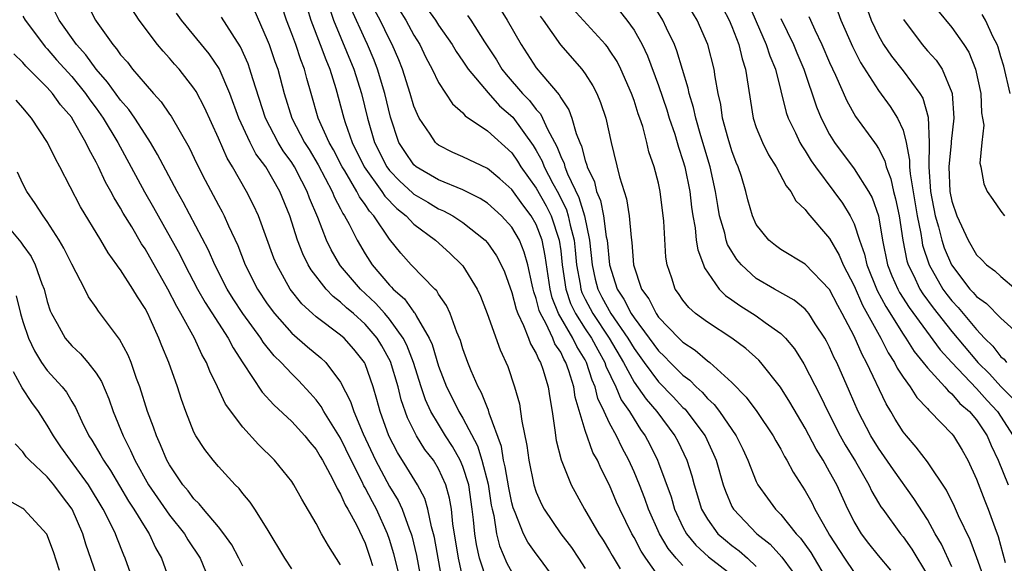
# Model space of a CAD drawing. Units: inches. Extents: x 2619000 to 2622000, y 1503000 to 1506000.
# Drawn here: x 2619479 to 2619559, y 1503719 to 1503763 of the extents above; entities that cross this region are included whole.
import ezdxf

# ---------------------------------------------------------------- set-up
doc = ezdxf.new("R2010")
doc.units = ezdxf.units.IN
doc.header["$MEASUREMENT"] = 0
doc.layers.add('LD26191503_2ft', color=2, linetype='Continuous')

msp = doc.modelspace()

# ---------------------------------------------------------------- linework, layer by layer
at = {"layer": 'LD26191503_2ft'}
for points, elevation in [([(2619546.987, 1503767), (2619548.405, 1503763), (2619549, 1503761.753), (2619549.418, 1503761), (2619550.046, 1503760.046), (2619551, 1503758.861), (2619552.383, 1503757), (2619552.616, 1503756.616), (2619553.057, 1503755.057), (2619553.146, 1503753), (2619553.111, 1503751), (2619553.253, 1503749), (2619553.642, 1503747), (2619553.909, 1503746.091), (2619554.182, 1503745), (2619554.379, 1503744.379), (2619554.958, 1503743), (2619556.469, 1503741), (2619556.727, 1503740.727), (2619557, 1503740.392), (2619557.827, 1503739.827), (2619559, 1503738.636), (2619560.917, 1503736.917)], 8244), ([(2619501.972, 1503765), (2619502.556, 1503763), (2619503.338, 1503761), (2619503.782, 1503759.782), (2619504.116, 1503759), (2619504.596, 1503757.404), (2619505.249, 1503755), (2619505.359, 1503754.641), (2619505.945, 1503753), (2619506.915, 1503751), (2619508.374, 1503749), (2619508.62, 1503748.62), (2619509.604, 1503747.604), (2619510.351, 1503747), (2619511, 1503746.304), (2619512.755, 1503745), (2619513.941, 1503743.941), (2619514.92, 1503743), (2619515, 1503742.899), (2619516.166, 1503741), (2619516.428, 1503740.428), (2619516.998, 1503739), (2619518.048, 1503736.047), (2619518.666, 1503734.666), (2619519.227, 1503733), (2619519.618, 1503731.618), (2619519.716, 1503731), (2619519.808, 1503730.192), (2619520.222, 1503728.222), (2619520.384, 1503727), (2619520.809, 1503725), (2619521, 1503724.393), (2619521.426, 1503723.426), (2619521.642, 1503723), (2619523.012, 1503721), (2619523.872, 1503719.872), (2619524.46, 1503719), (2619525, 1503718.157)], 8208), ([(2619557.57, 1503717.57), (2619557.038, 1503719.038), (2619556.488, 1503720.488), (2619555.543, 1503722.458), (2619555.212, 1503723.212), (2619554.561, 1503724.561), (2619553, 1503726.889), (2619552.083, 1503728.083), (2619551.275, 1503729), (2619551, 1503729.344), (2619550.361, 1503730.361), (2619549.992, 1503731), (2619549.611, 1503731.611), (2619548.02, 1503735), (2619547.652, 1503735.652), (2619547, 1503737.161), (2619546.035, 1503739), (2619545.658, 1503739.658), (2619545, 1503740.974), (2619543, 1503743.054), (2619541, 1503744.251), (2619540.567, 1503744.567), (2619540.032, 1503745), (2619539, 1503746.294), (2619538.678, 1503747), (2619538.306, 1503748.306), (2619538.144, 1503749), (2619537.78, 1503750.22), (2619537.527, 1503751), (2619537.365, 1503751.366), (2619537, 1503752.305), (2619536.689, 1503753.311), (2619536.234, 1503755), (2619536.091, 1503756.091), (2619535.874, 1503757), (2619535.625, 1503758.375), (2619535.546, 1503759), (2619535.031, 1503761), (2619534.158, 1503763), (2619532.974, 1503765)], 8232), ([(2619535.743, 1503765), (2619536.78, 1503763), (2619537, 1503762.474), (2619537.561, 1503761), (2619537.835, 1503759.835), (2619538.13, 1503759), (2619538.744, 1503755), (2619539, 1503754.231), (2619539.495, 1503753), (2619539.999, 1503751.999), (2619540.634, 1503751), (2619541.442, 1503749.442), (2619541.821, 1503749), (2619542.236, 1503748.236), (2619543, 1503747.524), (2619543.209, 1503747.209), (2619545, 1503745.152), (2619545.789, 1503743.789), (2619546.109, 1503743), (2619547, 1503741.276), (2619547.688, 1503739.688), (2619549.186, 1503737), (2619549.787, 1503735.787), (2619550.313, 1503735), (2619550.53, 1503734.53), (2619551, 1503733.81), (2619551.586, 1503733), (2619552.13, 1503732.13), (2619553, 1503731.228), (2619553.101, 1503731.101), (2619553.232, 1503731), (2619555, 1503729.165), (2619555.134, 1503729), (2619555.829, 1503727.829), (2619556.292, 1503727), (2619557, 1503725.452), (2619557.685, 1503723.685), (2619557.977, 1503723), (2619558.505, 1503721.495), (2619558.78, 1503720.78), (2619559.358, 1503718.642)], 8234), ([(2619538.076, 1503765), (2619539.82, 1503761), (2619540.098, 1503760.098), (2619540.56, 1503759), (2619541.448, 1503755.448), (2619541.615, 1503755), (2619542.209, 1503753.791), (2619542.568, 1503753), (2619542.721, 1503752.721), (2619543, 1503752.324), (2619543.492, 1503751.492), (2619543.835, 1503751), (2619545.347, 1503749), (2619546.04, 1503748.04), (2619546.679, 1503747), (2619547, 1503746.345), (2619547.447, 1503745), (2619547.853, 1503743.853), (2619548.034, 1503743), (2619548.889, 1503740.889), (2619549.584, 1503739.584), (2619551, 1503737.327), (2619551.232, 1503737), (2619551.91, 1503735.91), (2619552.661, 1503735), (2619553, 1503734.56), (2619554.427, 1503733), (2619554.681, 1503732.681), (2619555, 1503732.435), (2619555.657, 1503731.657), (2619556.431, 1503731), (2619557, 1503730.31), (2619557.872, 1503729), (2619558.207, 1503728.207), (2619558.791, 1503727), (2619559.59, 1503725)], 8236), ([(2619484.285, 1503764.286), (2619484.948, 1503763), (2619485, 1503762.924), (2619486.361, 1503761), (2619486.669, 1503760.669), (2619487, 1503760.17), (2619487.553, 1503759.554), (2619487.979, 1503759), (2619489, 1503757.79), (2619489.696, 1503757), (2619490.322, 1503756.322), (2619491, 1503755.317), (2619491.137, 1503755.137), (2619492.6, 1503752.6), (2619493.239, 1503751.24), (2619493.912, 1503749.912), (2619495, 1503747.869), (2619495.312, 1503747.312), (2619495.465, 1503747), (2619495.827, 1503746.173), (2619496.58, 1503744.58), (2619497.197, 1503743), (2619498.198, 1503741), (2619499, 1503739.792), (2619499.582, 1503739), (2619501, 1503737.409), (2619502.294, 1503736.294), (2619503.388, 1503735.388), (2619503.798, 1503735), (2619505, 1503733.392), (2619505.816, 1503731.816), (2619506.066, 1503731), (2619506.84, 1503729.161), (2619507.859, 1503727), (2619509, 1503724.856), (2619509.712, 1503723.712), (2619510.031, 1503723), (2619510.592, 1503721.407), (2619510.76, 1503721), (2619510.817, 1503720.817), (2619511.204, 1503719.204), (2619511.613, 1503717)], 8196), ([(2619522.855, 1503716.855), (2619521.271, 1503719), (2619521, 1503719.346), (2619520.31, 1503720.31), (2619519.958, 1503721), (2619519.271, 1503722.729), (2619519.106, 1503723.106), (2619519, 1503723.525), (2619518.755, 1503724.755), (2619518.468, 1503726.468), (2619518.328, 1503727), (2619518.144, 1503728.144), (2619517.156, 1503730.844), (2619517.098, 1503731.098), (2619517, 1503731.305), (2619516.528, 1503732.528), (2619516.25, 1503733), (2619515.682, 1503734.318), (2619515.413, 1503735), (2619515, 1503736.132), (2619514.802, 1503736.802), (2619514.504, 1503737.496), (2619513.965, 1503739), (2619513.669, 1503739.669), (2619513, 1503740.597), (2619512.856, 1503740.856), (2619512.7, 1503741), (2619510.761, 1503743), (2619509.932, 1503743.932), (2619509, 1503745.101), (2619507.72, 1503747), (2619507.368, 1503747.369), (2619507, 1503747.937), (2619506.546, 1503748.546), (2619506.321, 1503749), (2619505.332, 1503750.668), (2619505.119, 1503751), (2619504.408, 1503752.408), (2619504.071, 1503753), (2619503.172, 1503755), (2619502.583, 1503757), (2619502.24, 1503758.24), (2619502.054, 1503759), (2619501.751, 1503759.751), (2619501.328, 1503761), (2619501, 1503761.892), (2619500.563, 1503763), (2619500.185, 1503764.185)], 8206), ([(2619555, 1503718.287), (2619554.142, 1503720.142), (2619553.641, 1503721), (2619553, 1503722.148), (2619551.886, 1503723.886), (2619550.217, 1503726.217), (2619549, 1503727.988), (2619548.381, 1503729), (2619547.341, 1503731), (2619546.634, 1503732.634), (2619545.574, 1503735), (2619545.38, 1503735.38), (2619545, 1503736.25), (2619544.748, 1503736.748), (2619544.603, 1503737), (2619543.826, 1503738.174), (2619543.3, 1503739), (2619543.173, 1503739.173), (2619543, 1503739.359), (2619542.11, 1503740.11), (2619540.5, 1503741), (2619539, 1503741.884), (2619537.779, 1503743), (2619537.421, 1503743.421), (2619537, 1503744.077), (2619536.657, 1503744.657), (2619536.544, 1503745), (2619536.413, 1503745.587), (2619535.999, 1503747), (2619535.846, 1503747.846), (2619535.675, 1503749), (2619535.233, 1503751), (2619534.469, 1503753.531), (2619534.045, 1503755), (2619533.868, 1503755.868), (2619533.502, 1503757), (2619533.429, 1503757.43), (2619532.501, 1503760.5), (2619532.3, 1503761), (2619531.642, 1503762.358), (2619531.349, 1503763), (2619530.457, 1503764.457)], 8230), ([(2619509.748, 1503717.748), (2619509.356, 1503719.356), (2619509, 1503720.519), (2619508.837, 1503721), (2619507.929, 1503723), (2619507.597, 1503723.597), (2619507, 1503724.762), (2619506.908, 1503724.908), (2619506.76, 1503725.24), (2619505.87, 1503727), (2619505, 1503728.826), (2619503.617, 1503731), (2619503.405, 1503731.405), (2619503, 1503731.944), (2619502.506, 1503732.506), (2619501.541, 1503733.541), (2619501, 1503734.071), (2619500.143, 1503735), (2619499.556, 1503735.556), (2619498.663, 1503736.664), (2619498.465, 1503737), (2619496.995, 1503739), (2619496.206, 1503740.206), (2619495.714, 1503741), (2619494.711, 1503743), (2619494.194, 1503744.194), (2619492.12, 1503748.12), (2619491.621, 1503749), (2619490.026, 1503752.026), (2619489.445, 1503753), (2619489, 1503753.665), (2619488.155, 1503755), (2619487.684, 1503755.684), (2619487, 1503756.457), (2619485.942, 1503757.941), (2619484.99, 1503759), (2619484.16, 1503760.161), (2619483.386, 1503761), (2619481.967, 1503763), (2619481.657, 1503763.657)], 8194), ([(2619513.326, 1503717), (2619512.68, 1503720.68), (2619512.603, 1503721), (2619512.426, 1503721.573), (2619512.134, 1503723), (2619511.875, 1503723.875), (2619511.276, 1503725), (2619510.415, 1503726.415), (2619509.637, 1503727.637), (2619508.929, 1503729), (2619508.222, 1503731), (2619507.966, 1503731.967), (2619507.662, 1503733), (2619507, 1503734.9), (2619506.953, 1503735), (2619506.088, 1503736.088), (2619505.281, 1503737), (2619505, 1503737.25), (2619503, 1503738.734), (2619502.692, 1503739), (2619501.812, 1503739.813), (2619500.87, 1503741), (2619499.769, 1503743), (2619499.542, 1503743.542), (2619498.269, 1503747), (2619497.875, 1503747.875), (2619497.303, 1503749), (2619496.146, 1503751), (2619495.709, 1503751.709), (2619495, 1503753.339), (2619493.857, 1503755.856), (2619493.17, 1503757.17), (2619493, 1503757.433), (2619491.783, 1503759), (2619491.408, 1503759.408), (2619491, 1503759.901), (2619490.47, 1503760.471), (2619490.032, 1503761), (2619488.523, 1503763), (2619487.916, 1503763.916)], 8198), ([(2619515.08, 1503717), (2619514.633, 1503719), (2619514.186, 1503721.815), (2619514.065, 1503723), (2619513.912, 1503723.912), (2619513.607, 1503725), (2619513, 1503726.316), (2619512.582, 1503727), (2619511.898, 1503727.898), (2619511.213, 1503729), (2619510.468, 1503730.468), (2619509.952, 1503731.952), (2619509.705, 1503733), (2619509.087, 1503735.087), (2619508.379, 1503736.378), (2619507.994, 1503737), (2619507, 1503738.14), (2619506.038, 1503739), (2619505.477, 1503739.477), (2619505, 1503739.947), (2619504.393, 1503740.393), (2619503.815, 1503741), (2619502.579, 1503742.579), (2619502.347, 1503743), (2619501.896, 1503743.896), (2619501.475, 1503745), (2619500.842, 1503747), (2619500.031, 1503749), (2619498.872, 1503751), (2619498.072, 1503752.072), (2619497.593, 1503753), (2619496.675, 1503755), (2619495.933, 1503757), (2619495.057, 1503759.057), (2619494.247, 1503760.247), (2619491.98, 1503763), (2619491.583, 1503763.583)], 8200), ([(2619497.896, 1503763.896), (2619499, 1503761.403), (2619499.156, 1503761), (2619499.63, 1503759.629), (2619499.865, 1503759), (2619500.393, 1503757), (2619501.006, 1503755), (2619502.052, 1503753), (2619502.423, 1503752.422), (2619503.165, 1503751.165), (2619504.301, 1503749), (2619504.494, 1503748.494), (2619505, 1503747.563), (2619505.186, 1503747.186), (2619505.325, 1503747), (2619505.697, 1503746.303), (2619506.342, 1503745), (2619507, 1503743.897), (2619507.587, 1503743), (2619509, 1503741.321), (2619509.165, 1503741.165), (2619509.299, 1503741), (2619510.213, 1503740.213), (2619511, 1503739.113), (2619511.059, 1503739.059), (2619511.174, 1503738.827), (2619512.242, 1503737), (2619512.477, 1503736.477), (2619513, 1503734.708), (2619513.663, 1503733), (2619514.117, 1503732.117), (2619514.66, 1503731), (2619515, 1503730.435), (2619516.194, 1503728.194), (2619516.56, 1503727), (2619517.06, 1503725.06), (2619517.321, 1503723.321), (2619517.385, 1503723), (2619517.517, 1503722.483), (2619517.746, 1503721), (2619517.995, 1503719.995), (2619518.587, 1503718.587), (2619519, 1503717.847)], 8204), ([(2619504.054, 1503764.054), (2619504.417, 1503763), (2619506.088, 1503759), (2619506.704, 1503757), (2619507.19, 1503755), (2619507.767, 1503753), (2619508.774, 1503751), (2619509, 1503750.704), (2619509.844, 1503749.844), (2619510.872, 1503748.873), (2619511, 1503748.769), (2619512.12, 1503748.12), (2619513, 1503747.584), (2619513.417, 1503747.417), (2619514.167, 1503747), (2619515, 1503746.452), (2619516.817, 1503745), (2619517, 1503744.79), (2619517.738, 1503743.738), (2619518.13, 1503743), (2619518.404, 1503742.404), (2619519, 1503740.729), (2619519.355, 1503739.355), (2619519.485, 1503739), (2619519.963, 1503738.038), (2619520.362, 1503737), (2619520.525, 1503736.525), (2619521, 1503735.747), (2619521.21, 1503735.21), (2619521.351, 1503735), (2619521.542, 1503734.458), (2619521.968, 1503733), (2619522.098, 1503732.098), (2619522.297, 1503731), (2619522.526, 1503729.474), (2619522.635, 1503728.635), (2619523.034, 1503727.034), (2619523.868, 1503725), (2619524.959, 1503723), (2619526.117, 1503721), (2619526.466, 1503720.466), (2619527, 1503719.6), (2619527.214, 1503719.214), (2619527.877, 1503718.124)], 8210), ([(2619531, 1503717.523), (2619529.964, 1503719), (2619529.577, 1503719.577), (2619529, 1503720.701), (2619528.821, 1503721), (2619527.827, 1503723), (2619527.574, 1503723.574), (2619527, 1503724.963), (2619526.298, 1503726.299), (2619526, 1503727), (2619525.641, 1503727.641), (2619525, 1503729.437), (2619524.179, 1503732.179), (2619524.069, 1503733), (2619523.677, 1503734.323), (2619523.433, 1503735), (2619523.269, 1503735.269), (2619523, 1503735.84), (2619522.532, 1503736.532), (2619522.35, 1503737), (2619521.787, 1503738.213), (2619521.341, 1503739), (2619521.243, 1503739.243), (2619521, 1503740.23), (2619520.793, 1503740.793), (2619520.74, 1503741), (2619520.654, 1503741.345), (2619520.308, 1503743), (2619520.025, 1503744.025), (2619519.638, 1503745), (2619519, 1503746.084), (2619518.161, 1503747), (2619517, 1503748.031), (2619516.419, 1503748.419), (2619515, 1503749.137), (2619513, 1503749.943), (2619511.188, 1503751), (2619511, 1503751.16), (2619510.248, 1503752.248), (2619509.771, 1503753), (2619509.072, 1503755.072), (2619508.617, 1503757), (2619508.024, 1503759), (2619507.744, 1503759.744), (2619507.199, 1503761), (2619507, 1503761.408), (2619505.885, 1503763.885)], 8212), ([(2619533, 1503718.409), (2619532.453, 1503719), (2619531.792, 1503719.792), (2619531.082, 1503721), (2619530.182, 1503723), (2619529.872, 1503723.872), (2619529.433, 1503725), (2619529, 1503726.05), (2619528.573, 1503727), (2619528.022, 1503728.022), (2619527.56, 1503729), (2619527, 1503730.042), (2619526.564, 1503731), (2619526.05, 1503732.05), (2619525.826, 1503733), (2619525.566, 1503733.565), (2619525.111, 1503735), (2619525, 1503735.207), (2619524.318, 1503736.318), (2619523.997, 1503737), (2619522.831, 1503739), (2619522.3, 1503740.3), (2619522.128, 1503741), (2619521.739, 1503743.739), (2619521.483, 1503745), (2619521, 1503746.289), (2619520.591, 1503747), (2619519.899, 1503747.898), (2619519, 1503749.148), (2619518.022, 1503750.022), (2619517, 1503750.867), (2619515, 1503751.835), (2619514.187, 1503752.187), (2619513, 1503752.787), (2619512.88, 1503752.88), (2619512.752, 1503753), (2619512.336, 1503753.665), (2619511.431, 1503755), (2619511.276, 1503755.276), (2619511, 1503755.957), (2619510.691, 1503757), (2619510.05, 1503759), (2619509.756, 1503759.755), (2619509.225, 1503761), (2619509, 1503761.419), (2619508.224, 1503763), (2619507.787, 1503763.787)], 8214), ([(2619509.811, 1503763.811), (2619510.34, 1503763), (2619511, 1503761.765), (2619511.472, 1503761), (2619511.956, 1503759.956), (2619512.479, 1503759), (2619513, 1503757.916), (2619514.162, 1503756.162), (2619515, 1503755.42), (2619515.185, 1503755.185), (2619517, 1503753.956), (2619519, 1503752.144), (2619519.467, 1503751.467), (2619519.751, 1503751), (2619521, 1503749.263), (2619521.813, 1503747.813), (2619522.209, 1503747), (2619522.882, 1503745), (2619523, 1503744.146), (2619523.132, 1503743), (2619523.416, 1503741), (2619523.815, 1503739.815), (2619524.214, 1503739), (2619525, 1503737.757), (2619525.51, 1503737), (2619526.026, 1503736.025), (2619526.601, 1503735), (2619526.697, 1503734.697), (2619527.504, 1503733), (2619527.953, 1503731.953), (2619528.619, 1503731), (2619529, 1503730.356), (2619529.533, 1503729.533), (2619529.916, 1503729), (2619530.287, 1503728.287), (2619530.923, 1503727), (2619531, 1503726.803), (2619532.025, 1503724.025), (2619532.318, 1503723), (2619533, 1503721.521), (2619533.279, 1503721), (2619534.051, 1503720.051), (2619535.102, 1503719.102), (2619537, 1503717.629)], 8216), ([(2619512.017, 1503764.017), (2619512.755, 1503763), (2619513, 1503762.604), (2619514.115, 1503761), (2619514.439, 1503760.439), (2619515, 1503759.662), (2619515.439, 1503759), (2619517.054, 1503757.054), (2619517.999, 1503755.999), (2619519.073, 1503755.073), (2619520.748, 1503752.748), (2619521, 1503752.332), (2619521.474, 1503751.474), (2619521.656, 1503751), (2619522.369, 1503749.631), (2619522.818, 1503748.818), (2619523.477, 1503747.477), (2619523.619, 1503747), (2619523.773, 1503746.228), (2619524.101, 1503745), (2619524.196, 1503744.196), (2619524.305, 1503743), (2619524.588, 1503741.412), (2619524.645, 1503741), (2619524.734, 1503740.734), (2619525, 1503740.191), (2619525.624, 1503739), (2619526.968, 1503737), (2619528.13, 1503735), (2619529, 1503733.401), (2619529.989, 1503731.99), (2619530.858, 1503731), (2619532.341, 1503729), (2619532.568, 1503728.568), (2619533.316, 1503727), (2619533.73, 1503725.73), (2619533.921, 1503725), (2619534.53, 1503723), (2619535, 1503722.174), (2619535.861, 1503721), (2619536.467, 1503720.467), (2619537, 1503720.04), (2619537.599, 1503719.599), (2619538.272, 1503719), (2619539, 1503718.323)], 8218), ([(2619515.384, 1503763.384), (2619515.643, 1503763), (2619516.766, 1503761.234), (2619517.748, 1503759.748), (2619518.192, 1503759), (2619518.547, 1503758.547), (2619519.882, 1503757), (2619520.439, 1503756.438), (2619521, 1503755.699), (2619521.341, 1503755.341), (2619521.508, 1503755), (2619521.907, 1503754.093), (2619522.679, 1503752.679), (2619523, 1503751.844), (2619523.278, 1503751.278), (2619523.347, 1503751), (2619523.557, 1503750.443), (2619524.49, 1503748.49), (2619524.935, 1503747), (2619525.36, 1503745), (2619525.573, 1503743), (2619525.824, 1503741.824), (2619526.028, 1503741), (2619526.359, 1503740.359), (2619527.104, 1503739), (2619528.493, 1503737), (2619529, 1503736.134), (2619529.815, 1503735), (2619531, 1503733.416), (2619532.193, 1503732.193), (2619533, 1503731.332), (2619533.175, 1503731.175), (2619533.325, 1503731), (2619534.812, 1503729), (2619535.508, 1503727.508), (2619535.717, 1503727), (2619536.293, 1503725), (2619536.467, 1503724.467), (2619537, 1503723.235), (2619537.125, 1503723), (2619539.035, 1503721), (2619540.136, 1503720.136), (2619541.091, 1503719.091), (2619541.941, 1503717.941)], 8220), ([(2619518.001, 1503764.001), (2619518.624, 1503763), (2619519.754, 1503761), (2619521, 1503759.1), (2619521.454, 1503758.546), (2619522.885, 1503756.885), (2619523, 1503756.65), (2619523.674, 1503755.674), (2619523.917, 1503755), (2619524.265, 1503753.735), (2619524.564, 1503753), (2619524.708, 1503752.708), (2619525, 1503751.536), (2619525.145, 1503751.145), (2619525.172, 1503751), (2619525.768, 1503749.768), (2619525.939, 1503749), (2619526.257, 1503748.257), (2619526.501, 1503747), (2619526.731, 1503745.269), (2619526.789, 1503745), (2619526.98, 1503743), (2619527.61, 1503741), (2619528.174, 1503740.174), (2619528.77, 1503739), (2619529, 1503738.657), (2619530.248, 1503737), (2619531, 1503735.953), (2619531.492, 1503735.492), (2619531.954, 1503735), (2619533, 1503733.954), (2619533.555, 1503733.555), (2619534.081, 1503733), (2619534.567, 1503732.566), (2619535, 1503732.059), (2619535.559, 1503731.559), (2619535.982, 1503731), (2619537.362, 1503729), (2619537.902, 1503727.902), (2619538.306, 1503727), (2619539, 1503725.261), (2619539.135, 1503725), (2619539.903, 1503723.903), (2619540.571, 1503723), (2619541, 1503722.57), (2619542.266, 1503721), (2619542.624, 1503720.624), (2619543.45, 1503719.45), (2619544.919, 1503717)], 8222), ([(2619550.012, 1503718.012), (2619549, 1503719.208), (2619548.205, 1503720.205), (2619547.6, 1503721), (2619547, 1503722.006), (2619546.493, 1503723), (2619545.574, 1503725), (2619545, 1503726.072), (2619544.475, 1503727), (2619543.907, 1503727.907), (2619543, 1503729.631), (2619541.752, 1503731.752), (2619540.975, 1503732.976), (2619539.371, 1503735), (2619539.199, 1503735.199), (2619538.15, 1503736.15), (2619537.011, 1503737), (2619535, 1503738.29), (2619534.038, 1503739), (2619533.492, 1503739.492), (2619533, 1503740.099), (2619532.639, 1503740.639), (2619532.369, 1503741), (2619532.092, 1503741.908), (2619531.716, 1503743), (2619531.608, 1503743.608), (2619531.441, 1503746.559), (2619531.146, 1503749), (2619531, 1503749.666), (2619530.642, 1503751), (2619530.221, 1503752.222), (2619530.043, 1503753), (2619529.705, 1503754.295), (2619529.47, 1503755), (2619529.341, 1503755.341), (2619529, 1503756.442), (2619528.804, 1503757), (2619527.917, 1503759), (2619527.61, 1503759.609), (2619527, 1503760.559), (2619526.818, 1503760.818), (2619526.666, 1503761), (2619523.959, 1503763.959)], 8226), ([(2619527.786, 1503763.786), (2619528.42, 1503763), (2619529, 1503762.191), (2619529.667, 1503761), (2619530.096, 1503760.096), (2619531, 1503757.668), (2619531.674, 1503755.674), (2619531.883, 1503755), (2619532.328, 1503753.672), (2619532.532, 1503753), (2619532.629, 1503752.628), (2619533, 1503751.528), (2619533.15, 1503751), (2619533.554, 1503749), (2619533.696, 1503747.696), (2619533.797, 1503747), (2619533.988, 1503746.012), (2619534.089, 1503745), (2619534.204, 1503744.204), (2619534.673, 1503743), (2619534.755, 1503742.755), (2619535.973, 1503741), (2619536.484, 1503740.484), (2619537, 1503740.136), (2619537.651, 1503739.651), (2619539, 1503738.814), (2619539.721, 1503738.279), (2619541, 1503737.375), (2619541.377, 1503737), (2619542.112, 1503736.112), (2619542.882, 1503734.882), (2619544.253, 1503732.253), (2619544.838, 1503731), (2619545.872, 1503729), (2619546.277, 1503728.277), (2619547.108, 1503726.892), (2619548.208, 1503725), (2619548.462, 1503724.462), (2619549, 1503723.533), (2619549.2, 1503723.2), (2619549.341, 1503723), (2619550.796, 1503721), (2619551, 1503720.752), (2619551.732, 1503719.733), (2619553, 1503717.613)], 8228), ([(2619545.679, 1503763.679), (2619545.915, 1503763), (2619546.859, 1503760.859), (2619547.53, 1503759.53), (2619549, 1503757.241), (2619549.951, 1503755.951), (2619550.553, 1503755), (2619551, 1503753.994), (2619551.264, 1503753), (2619551.541, 1503751.541), (2619551.535, 1503751), (2619551.576, 1503750.423), (2619552.153, 1503747), (2619552.457, 1503745.543), (2619552.534, 1503745), (2619552.608, 1503744.608), (2619553.13, 1503743), (2619554.271, 1503741), (2619554.576, 1503740.576), (2619555, 1503740.038), (2619555.503, 1503739.503), (2619557, 1503737.697), (2619557.678, 1503737), (2619558.347, 1503736.347), (2619559, 1503735.476), (2619559.264, 1503735.264), (2619559.465, 1503735)], 8242), ([(2619553.827, 1503763.827), (2619555, 1503762.41), (2619555.98, 1503761), (2619556.375, 1503760.375), (2619556.931, 1503759), (2619557.363, 1503757), (2619557.421, 1503755.422), (2619557.511, 1503755), (2619557.599, 1503754.401), (2619557.441, 1503753), (2619557.295, 1503751.295), (2619557.367, 1503751), (2619557.617, 1503749.617), (2619557.883, 1503749), (2619558.347, 1503748.347), (2619559, 1503747.367), (2619559.292, 1503747)], 8248), ([(2619559.773, 1503757), (2619559.237, 1503759.237), (2619559, 1503760.007), (2619558.784, 1503760.784), (2619558.697, 1503761), (2619558.375, 1503761.625), (2619557.742, 1503763), (2619557.473, 1503763.473)], 8250), ([(2619479, 1503763.319), (2619479.191, 1503763), (2619480.683, 1503761), (2619480.827, 1503760.827), (2619481, 1503760.662), (2619481.77, 1503759.77), (2619483, 1503758.401), (2619484.129, 1503757), (2619484.476, 1503756.476), (2619485, 1503755.794), (2619485.579, 1503755), (2619486.787, 1503753), (2619488.959, 1503748.959), (2619489.693, 1503747.693), (2619491.841, 1503743.841), (2619492.256, 1503743), (2619493.304, 1503741), (2619493.909, 1503739.91), (2619495, 1503738.209), (2619495.8, 1503737), (2619496.202, 1503736.202), (2619497, 1503734.967), (2619498.585, 1503732.585), (2619499.54, 1503731.54), (2619501, 1503730.169), (2619502.07, 1503729), (2619502.479, 1503728.48), (2619503, 1503727.887), (2619503.321, 1503727.321), (2619503.522, 1503727), (2619504.155, 1503725.845), (2619504.576, 1503725), (2619504.703, 1503724.703), (2619505, 1503724.241), (2619505.367, 1503723.367), (2619505.598, 1503723), (2619506.284, 1503721.716), (2619507, 1503720.213), (2619507.425, 1503719), (2619507.593, 1503718.407)], 8192), ([(2619517.015, 1503717.015), (2619516.363, 1503719), (2619516.116, 1503720.116), (2619515.982, 1503721), (2619515.878, 1503722.122), (2619515.768, 1503723), (2619515.473, 1503725), (2619515, 1503726.49), (2619514.784, 1503727), (2619514.143, 1503728.143), (2619513.586, 1503729), (2619513, 1503729.947), (2619512.383, 1503731), (2619511.948, 1503731.948), (2619511.596, 1503733), (2619510.962, 1503735), (2619510.423, 1503736.423), (2619510.126, 1503737), (2619509, 1503738.559), (2619508.619, 1503739), (2619507.851, 1503739.851), (2619506.624, 1503741), (2619505, 1503742.92), (2619504.935, 1503743), (2619504.22, 1503744.22), (2619503.851, 1503745), (2619503.125, 1503746.875), (2619502.455, 1503748.455), (2619502.269, 1503749), (2619501.825, 1503749.825), (2619501.223, 1503751), (2619501, 1503751.357), (2619500.311, 1503752.311), (2619499.886, 1503753), (2619498.849, 1503755), (2619497.808, 1503758.192), (2619497.578, 1503759), (2619497.424, 1503759.424), (2619496.819, 1503760.819), (2619496.117, 1503761.883), (2619495.252, 1503763.252)], 8202), ([(2619521.319, 1503763.319), (2619521.562, 1503763), (2619522.994, 1503760.994), (2619524.722, 1503759), (2619525, 1503758.612), (2619525.629, 1503757.629), (2619525.951, 1503757), (2619526.264, 1503756.264), (2619526.682, 1503755), (2619527.118, 1503753), (2619527.807, 1503750.193), (2619528.39, 1503748.39), (2619528.606, 1503747), (2619528.764, 1503745.236), (2619528.83, 1503744.83), (2619528.968, 1503743), (2619529.616, 1503741), (2619530.205, 1503740.206), (2619530.798, 1503739), (2619531, 1503738.722), (2619532.659, 1503737), (2619533, 1503736.66), (2619534.006, 1503736.006), (2619535, 1503735.147), (2619535.198, 1503735), (2619537, 1503733.365), (2619538.178, 1503732.178), (2619539.046, 1503731), (2619540.392, 1503729), (2619540.599, 1503728.599), (2619541, 1503727.903), (2619541.303, 1503727.303), (2619541.502, 1503727), (2619542.021, 1503726.021), (2619543, 1503724.518), (2619543.538, 1503723.538), (2619543.801, 1503723), (2619544.821, 1503721.178), (2619545, 1503720.888), (2619546.212, 1503719), (2619547, 1503717.833)], 8224), ([(2619541, 1503763.134), (2619542.046, 1503761), (2619542.319, 1503760.319), (2619542.891, 1503759), (2619543.925, 1503755.925), (2619544.312, 1503755), (2619545, 1503753.654), (2619545.397, 1503753), (2619547, 1503750.844), (2619548.179, 1503749), (2619548.472, 1503748.472), (2619548.996, 1503747), (2619549.328, 1503745), (2619549.738, 1503743), (2619550.092, 1503742.092), (2619550.573, 1503741), (2619550.72, 1503740.72), (2619551.495, 1503739.495), (2619554.043, 1503736.043), (2619555, 1503734.995), (2619557, 1503732.886), (2619557.892, 1503731.892), (2619558.72, 1503731), (2619560.025, 1503729)], 8238), ([(2619543.31, 1503763.31), (2619543.425, 1503763), (2619543.78, 1503762.22), (2619544.369, 1503761), (2619545, 1503759.553), (2619545.488, 1503758.512), (2619546.401, 1503756.401), (2619547.128, 1503755.127), (2619548.668, 1503753), (2619548.817, 1503752.817), (2619549, 1503752.505), (2619549.509, 1503751.509), (2619549.616, 1503751), (2619550.017, 1503750.017), (2619550.224, 1503749), (2619550.396, 1503748.396), (2619550.687, 1503747), (2619550.997, 1503745), (2619551.317, 1503743.317), (2619551.419, 1503743), (2619551.846, 1503742.154), (2619552.384, 1503741), (2619552.622, 1503740.622), (2619553.464, 1503739.464), (2619555, 1503737.529), (2619557, 1503735.132), (2619557.117, 1503735), (2619558.062, 1503734.062), (2619559, 1503733.027), (2619560.022, 1503732.023)], 8240), ([(2619551.051, 1503763.051), (2619552.565, 1503761), (2619553, 1503760.501), (2619553.72, 1503759.72), (2619554.195, 1503759), (2619555, 1503757.096), (2619555.03, 1503757), (2619555.147, 1503755), (2619554.929, 1503753.07), (2619554.932, 1503752.932), (2619554.761, 1503751), (2619554.841, 1503749), (2619555, 1503748.199), (2619555.392, 1503747), (2619556.329, 1503745), (2619557, 1503743.814), (2619557.434, 1503743.434), (2619557.829, 1503743), (2619558.507, 1503742.507), (2619559, 1503742.038), (2619560.238, 1503741)], 8246), ([(2619505, 1503718.451), (2619504.01, 1503720.01), (2619503.447, 1503721), (2619503, 1503721.834), (2619501.825, 1503723.825), (2619501.178, 1503725), (2619501, 1503725.268), (2619499.593, 1503727), (2619498.288, 1503728.289), (2619497, 1503729.712), (2619495.588, 1503731.587), (2619494.923, 1503733), (2619494.292, 1503734.292), (2619494.029, 1503735), (2619493.654, 1503735.654), (2619493.04, 1503737), (2619491.939, 1503739), (2619491.588, 1503739.588), (2619490.872, 1503741), (2619489, 1503744.297), (2619488.715, 1503744.715), (2619487.912, 1503746.088), (2619487.223, 1503747.223), (2619487, 1503747.63), (2619486.462, 1503748.462), (2619486.19, 1503749), (2619485.757, 1503749.757), (2619485.193, 1503751), (2619485, 1503751.391), (2619484.423, 1503752.423), (2619484.167, 1503753), (2619483.052, 1503754.948), (2619483, 1503755.029), (2619482.089, 1503756.089), (2619481.437, 1503757), (2619481, 1503757.491), (2619479.25, 1503759.25), (2619479, 1503759.55), (2619478.262, 1503760.262)], 8190), ([(2619501, 1503718.128), (2619500.434, 1503719), (2619499, 1503721.387), (2619497.991, 1503723), (2619497.589, 1503723.589), (2619497, 1503724.284), (2619496.693, 1503724.693), (2619496.373, 1503725), (2619495, 1503726.488), (2619494.573, 1503727), (2619493.884, 1503727.883), (2619493.158, 1503729), (2619493, 1503729.311), (2619492.326, 1503731), (2619491.977, 1503731.977), (2619491.645, 1503733), (2619490.937, 1503735), (2619490.368, 1503736.368), (2619490.131, 1503737), (2619489.421, 1503738.579), (2619489.217, 1503739), (2619489, 1503739.416), (2619488.37, 1503740.371), (2619488.004, 1503741), (2619487, 1503742.578), (2619486.812, 1503742.813), (2619486.701, 1503743), (2619485.982, 1503743.982), (2619485.389, 1503745), (2619483.73, 1503747.73), (2619482.036, 1503751), (2619481.664, 1503751.665), (2619481.027, 1503753), (2619479.708, 1503755), (2619479, 1503755.821), (2619478.469, 1503756.469)], 8188), ([(2619497, 1503718.332), (2619496.675, 1503719), (2619496.093, 1503720.093), (2619495.444, 1503721), (2619495, 1503721.554), (2619493.774, 1503723), (2619493.439, 1503723.439), (2619493, 1503723.85), (2619492.516, 1503724.516), (2619492.096, 1503725), (2619491, 1503726.623), (2619490.789, 1503727), (2619490.272, 1503728.272), (2619489.924, 1503729), (2619489.701, 1503729.701), (2619489.208, 1503731), (2619488.576, 1503733), (2619488.301, 1503733.699), (2619487.852, 1503735), (2619487.613, 1503735.613), (2619486.916, 1503736.916), (2619485.199, 1503739.2), (2619485, 1503739.504), (2619484.379, 1503740.379), (2619484.07, 1503741), (2619483, 1503743.046), (2619482.35, 1503744.35), (2619481.974, 1503745), (2619481, 1503746.521), (2619480.653, 1503747), (2619480.017, 1503748.017), (2619479.317, 1503749), (2619479, 1503749.617), (2619478.561, 1503750.561)], 8186), ([(2619477.35, 1503746.65), (2619478.853, 1503744.853), (2619479, 1503744.612), (2619479.678, 1503743.677), (2619480.017, 1503743), (2619480.554, 1503741.446), (2619480.735, 1503741), (2619481, 1503739.984), (2619481.24, 1503739.24), (2619481.341, 1503739), (2619481.81, 1503738.189), (2619482.457, 1503737), (2619483, 1503736.363), (2619483.711, 1503735.711), (2619484.318, 1503735), (2619485, 1503734.118), (2619485.442, 1503733.441), (2619486.037, 1503732.037), (2619486.392, 1503731), (2619487.197, 1503729), (2619487.814, 1503727.815), (2619488.16, 1503727), (2619489.288, 1503725), (2619491, 1503722.525), (2619492.229, 1503721), (2619492.506, 1503720.505), (2619493.514, 1503719), (2619493.945, 1503717.944)], 8184), ([(2619478.449, 1503740.449), (2619478.814, 1503739), (2619479, 1503738.367), (2619479.476, 1503737), (2619479.949, 1503735.949), (2619480.532, 1503735), (2619481, 1503734.339), (2619482.22, 1503733), (2619482.564, 1503732.565), (2619483, 1503731.811), (2619483.315, 1503731.315), (2619483.827, 1503730.173), (2619484.401, 1503729), (2619484.643, 1503728.644), (2619485.395, 1503727.396), (2619485.596, 1503727), (2619486.168, 1503726.168), (2619486.904, 1503724.904), (2619487.656, 1503723.656), (2619488.092, 1503723), (2619489, 1503721.504), (2619489.342, 1503721), (2619489.852, 1503719.853), (2619490.345, 1503719), (2619491.042, 1503717)], 8182), ([(2619488.07, 1503717), (2619487.37, 1503719), (2619487.254, 1503719.254), (2619486.691, 1503720.691), (2619486.59, 1503721), (2619486.211, 1503721.789), (2619485.587, 1503723), (2619484.37, 1503725), (2619482.913, 1503727), (2619482.115, 1503728.114), (2619481.503, 1503729), (2619481, 1503729.876), (2619480.272, 1503731), (2619479.733, 1503731.733), (2619478.943, 1503732.942), (2619478.244, 1503734.244)], 8180), ([(2619485.235, 1503717), (2619484.147, 1503720.147), (2619483.904, 1503721), (2619483.032, 1503723), (2619482.155, 1503724.155), (2619481.537, 1503725), (2619481, 1503725.643), (2619479.544, 1503727), (2619479.28, 1503727.28), (2619479, 1503727.695), (2619478.363, 1503728.362)], 8178), ([(2619482.009, 1503717.991), (2619481.524, 1503719.524), (2619480.953, 1503720.953), (2619479.074, 1503723), (2619479, 1503723.063), (2619477.756, 1503723.756)], 8176)]:
    msp.add_lwpolyline(points, dxfattribs=dict(at, elevation=elevation))

doc.saveas('drawing.dxf')
